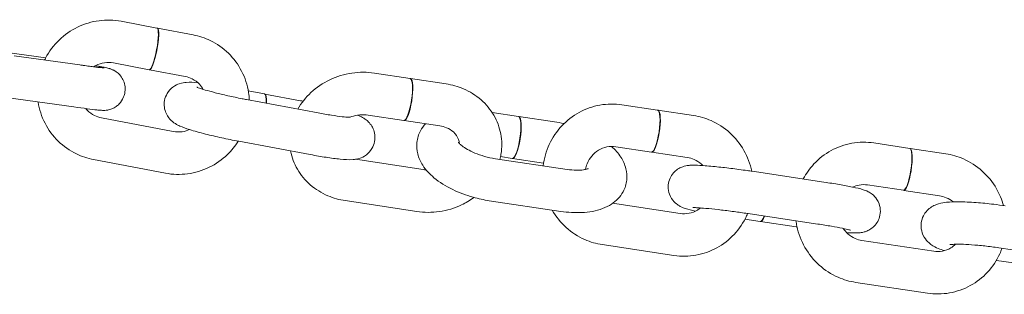
# Model space of a CAD drawing. Units: millimetres. Extents: x 193 to 484, y 89 to 293.
# Drawn here: x 350 to 353, y 201 to 202 of the extents above; entities that cross this region are included whole.
import ezdxf

# ---------------------------------------------------------------- set-up
doc = ezdxf.new("R2010")
doc.units = ezdxf.units.MM
doc.header["$MEASUREMENT"] = 0
doc.layers.add('DEFAULT', color=7, linetype='Continuous', lineweight=0)

msp = doc.modelspace()

# ---------------------------------------------------------------- linework, layer by layer
at = {"layer": 'DEFAULT', "color": 18, "lineweight": 20, "true_color": 0x000000}
for p, q in [((350.8069, 201.9566), (350.7023, 201.9764)), ((350.9126, 201.9366), (350.8079, 201.9564)), ((350.4531, 201.8733), (350.3614, 201.8862)), ((350.3891, 201.8757), (350.5812, 201.8488)), ((350.7839, 201.8347), (350.6792, 201.8545)), ((350.8895, 201.8147), (350.7849, 201.8345)), ((351.5477, 201.8091), (351.4434, 201.8249)), ((351.6531, 201.7932), (351.5487, 201.809)), ((351.1215, 201.7638), (351.0741, 201.7726)), ((350.3718, 201.7528), (350.5639, 201.7258)), ((351.0691, 201.7474), (351.2784, 201.7084)), ((351.2266, 201.7442), (351.1225, 201.7636)), ((352.2723, 201.7165), (352.1679, 201.7321)), ((352.3776, 201.7006), (352.2733, 201.7163)), ((350.6444, 201.6938), (350.8546, 201.654)), ((351.5292, 201.6864), (351.4249, 201.7022)), ((351.6345, 201.6705), (351.5302, 201.6862)), ((351.8648, 201.6981), (351.7879, 201.7095)), ((351.9701, 201.6824), (351.8658, 201.6979)), ((351.0464, 201.6254), (351.2556, 201.5864)), ((352.2539, 201.5937), (352.1495, 201.6094)), ((353.0101, 201.6047), (352.9055, 201.6205)), ((353.1157, 201.5888), (353.0111, 201.6046)), ((350.6213, 201.5719), (350.8315, 201.5321)), ((351.3876, 201.5727), (351.5861, 201.5427)), ((351.7976, 201.5743), (352.0071, 201.5432)), ((351.8465, 201.5753), (351.8126, 201.5804)), ((351.9385, 201.5616), (351.8475, 201.5752)), ((352.3592, 201.5779), (352.2549, 201.5936)), ((352.5492, 201.5375), (352.7592, 201.506)), ((352.9916, 201.482), (352.887, 201.4978)), ((353.0972, 201.4661), (352.9926, 201.4819)), ((351.3579, 201.4517), (351.5675, 201.42)), ((351.7793, 201.4516), (351.9888, 201.4204)), ((352.1405, 201.4439), (352.3384, 201.4142)), ((352.5726, 201.391), (352.528, 201.3977)), ((352.5309, 201.4147), (352.7409, 201.3833)), ((352.6781, 201.3752), (352.5736, 201.3909)), ((352.6804, 201.3749), (352.6789, 201.3751)), ((352.1103, 201.323), (352.32, 201.2915)), ((352.8704, 201.3354), (353.0806, 201.3037)), ((353.271, 201.3139), (353.4815, 201.2824)), ((353.3136, 201.2695), (353.2637, 201.2769)), ((352.852, 201.2127), (353.0621, 201.181))]:
    msp.add_line(p, q, dxfattribs=at)
for points, knots in [([(350.7023, 201.9764), (350.6809, 201.9805), (350.6588, 201.9811), (350.6372, 201.9782), (350.6155, 201.9753), (350.5942, 201.9689), (350.5745, 201.9593), (350.5546, 201.9497), (350.5363, 201.9369), (350.5204, 201.9215), (350.5045, 201.9062), (350.491, 201.8882), (350.4807, 201.8687), (350.4798, 201.8669), (350.4788, 201.8651), (350.478, 201.8632)], [0, 0, 0, 0, 1, 1, 1, 2, 2, 2, 3, 3, 3, 4, 4, 4, 5, 5, 5, 5]), ([(350.7839, 201.8347), (350.7896, 201.8336), (350.7994, 201.86), (350.8058, 201.8937), (350.8122, 201.9273), (350.8127, 201.9555), (350.8069, 201.9566)], [0, 0, 0, 0, 1, 1, 1, 2, 2, 2, 2]), ([(350.7844, 201.8346), (350.7898, 201.8319), (350.7996, 201.857), (350.8062, 201.8906), (350.8129, 201.9241), (350.8139, 201.9536), (350.8084, 201.9563), (350.8081, 201.9564), (350.8078, 201.9565), (350.8074, 201.9565)], [0, 0, 0, 0, 1, 1, 1, 2, 2, 2, 3, 3, 3, 3]), ([(351.0771, 201.7459), (351.0767, 201.7534), (351.076, 201.7609), (351.0749, 201.7683), (351.0715, 201.7899), (351.0647, 201.811), (351.0547, 201.8305), (351.0447, 201.8499), (351.0316, 201.8676), (351.0161, 201.8828), (351.0005, 201.8979), (350.9825, 201.9106), (350.963, 201.92), (350.947, 201.9277), (350.93, 201.9333), (350.9126, 201.9366)], [0, 0, 0, 0, 1, 1, 1, 2, 2, 2, 3, 3, 3, 4, 4, 4, 5, 5, 5, 5]), ([(350.6792, 201.8545), (350.6707, 201.8561), (350.6618, 201.8563), (350.653, 201.8551), (350.6444, 201.8538), (350.6359, 201.8512), (350.628, 201.8473), (350.6256, 201.8461), (350.6232, 201.8448), (350.6209, 201.8434)], [0, 0, 0, 0, 1, 1, 1, 2, 2, 2, 3, 3, 3, 3]), ([(350.5639, 201.7258), (350.578, 201.7239), (350.5909, 201.7221), (350.6021, 201.7207), (350.6135, 201.7192), (350.6231, 201.718), (350.6308, 201.7172), (350.6353, 201.7167), (350.639, 201.7163), (350.6427, 201.7161), (350.6442, 201.716), (350.6456, 201.7159), (350.6474, 201.7158), (350.6483, 201.7158), (350.6493, 201.7157), (350.6506, 201.7158), (350.6517, 201.7158), (350.6529, 201.7158), (350.6545, 201.7159), (350.6563, 201.716), (350.6585, 201.7161), (350.6626, 201.7168), (350.6656, 201.7174), (350.6696, 201.7179), (350.6772, 201.7214), (350.68, 201.7227), (350.6833, 201.7243), (350.6873, 201.7272), (350.69, 201.729), (350.693, 201.7314), (350.6961, 201.7347), (350.7007, 201.7394), (350.7058, 201.7462), (350.7093, 201.755), (350.7118, 201.7611), (350.7134, 201.7682), (350.7137, 201.7751), (350.714, 201.7818), (350.7132, 201.7882), (350.7117, 201.7936), (350.7101, 201.8001), (350.7077, 201.8053), (350.7053, 201.8094), (350.7019, 201.8151), (350.6987, 201.8188), (350.6959, 201.8216), (350.6914, 201.8261), (350.6882, 201.8284), (350.6856, 201.8301), (350.6816, 201.8326), (350.6792, 201.8338), (350.6773, 201.8346), (350.6751, 201.8356), (350.6736, 201.8362), (350.6724, 201.8367), (350.6707, 201.8373), (350.6695, 201.8377), (350.6684, 201.838), (350.6663, 201.8386), (350.6648, 201.839), (350.6633, 201.8394), (350.661, 201.8399), (350.6588, 201.8404), (350.6564, 201.8409), (350.6539, 201.8415), (350.6512, 201.842), (350.6481, 201.8426), (350.6451, 201.8432), (350.6417, 201.8438), (350.6381, 201.8444), (350.6345, 201.8451), (350.6306, 201.8458), (350.6264, 201.8465)], [0, 0, 0, 0, 1, 1, 1, 2, 2, 2, 3, 3, 3, 4, 4, 4, 5, 5, 5, 6, 6, 6, 7, 7, 7, 8, 8, 8, 9, 9, 9, 10, 10, 10, 11, 11, 11, 12, 12, 12, 13, 13, 13, 14, 14, 14, 15, 15, 15, 16, 16, 16, 17, 17, 17, 18, 18, 18, 19, 19, 19, 20, 20, 20, 21, 21, 21, 22, 22, 22, 23, 23, 23, 24, 24, 24, 24]), ([(350.5812, 201.8488), (350.5845, 201.8483), (350.5877, 201.8478), (350.5909, 201.8474), (350.5941, 201.847), (350.5972, 201.8465), (350.6002, 201.8461), (350.6033, 201.8457), (350.6062, 201.8453), (350.609, 201.8449), (350.6118, 201.8446), (350.6145, 201.8442), (350.6171, 201.8439), (350.6197, 201.8435), (350.6221, 201.8432), (350.6244, 201.8429), (350.6268, 201.8426), (350.629, 201.8423), (350.6311, 201.8421), (350.6333, 201.8418), (350.6352, 201.8416), (350.6371, 201.8414), (350.6389, 201.8412), (350.6406, 201.841), (350.6422, 201.8408), (350.645, 201.8405), (350.6473, 201.8402), (350.649, 201.8401), (350.6504, 201.8399), (350.6514, 201.8399), (350.6518, 201.8398), (350.6519, 201.8398), (350.6519, 201.8398), (350.6519, 201.8398)], [0, 0, 0, 0, 1, 1, 1, 2, 2, 2, 3, 3, 3, 4, 4, 4, 5, 5, 5, 6, 6, 6, 7, 7, 7, 8, 8, 8, 9, 9, 9, 10, 10, 10, 11, 11, 11, 11]), ([(351.4434, 201.8249), (351.4216, 201.8282), (351.3992, 201.8282), (351.3773, 201.8249), (351.355, 201.8216), (351.3332, 201.815), (351.3129, 201.8054), (351.2926, 201.7958), (351.2738, 201.7831), (351.2575, 201.7679), (351.2423, 201.7538), (351.2292, 201.7374), (351.219, 201.7194)], [0, 0, 0, 0, 1, 1, 1, 2, 2, 2, 3, 3, 3, 4, 4, 4, 4]), ([(350.9264, 201.7967), (350.914, 201.7978), (350.9043, 201.7986), (350.8919, 201.7976), (350.8869, 201.7972), (350.8816, 201.7969), (350.8718, 201.7936), (350.8671, 201.792), (350.861, 201.7897), (350.853, 201.7836), (350.8479, 201.7797), (350.8418, 201.7739), (350.8368, 201.7653), (350.8333, 201.7595), (350.8304, 201.7522), (350.829, 201.7447), (350.8278, 201.738), (350.8277, 201.7311), (350.8285, 201.725), (350.8294, 201.7182), (350.8312, 201.7124), (350.8333, 201.7076), (350.836, 201.7015), (350.839, 201.6971), (350.8417, 201.6937), (350.8453, 201.6891), (350.8485, 201.6861), (350.8512, 201.6838), (350.8549, 201.6806), (350.8579, 201.6786), (350.8606, 201.677), (350.8658, 201.6738), (350.8698, 201.6719), (350.8739, 201.6701), (350.8828, 201.6661), (350.8918, 201.663), (350.9023, 201.6597), (350.9158, 201.6554), (350.9316, 201.651), (350.9492, 201.6466), (350.9641, 201.6428), (350.9802, 201.639), (350.9967, 201.6354), (351.0128, 201.6319), (351.0293, 201.6286), (351.0454, 201.6256), (351.0457, 201.6255), (351.0461, 201.6255), (351.0464, 201.6254)], [0, 0, 0, 0, 1, 1, 1, 2, 2, 2, 3, 3, 3, 4, 4, 4, 5, 5, 5, 6, 6, 6, 7, 7, 7, 8, 8, 8, 9, 9, 9, 10, 10, 10, 11, 11, 11, 12, 12, 12, 13, 13, 13, 14, 14, 14, 15, 15, 15, 16, 16, 16, 16]), ([(350.9425, 201.7771), (350.9393, 201.7827), (350.9354, 201.7878), (350.931, 201.7924), (350.9249, 201.7987), (350.9177, 201.8039), (350.9099, 201.8078), (350.9035, 201.811), (350.8966, 201.8133), (350.8895, 201.8147)], [0, 0, 0, 0, 1, 1, 1, 2, 2, 2, 3, 3, 3, 3]), ([(351.5292, 201.6864), (351.5365, 201.6853), (351.5467, 201.7118), (351.5518, 201.7457), (351.5569, 201.7796), (351.5551, 201.808), (351.5477, 201.8091)], [0, 0, 0, 0, 1, 1, 1, 2, 2, 2, 2]), ([(351.5297, 201.6864), (351.5368, 201.684), (351.547, 201.7095), (351.5524, 201.7433), (351.5578, 201.7771), (351.5564, 201.8065), (351.5492, 201.8088), (351.5489, 201.8089), (351.5486, 201.809), (351.5482, 201.809)], [0, 0, 0, 0, 1, 1, 1, 2, 2, 2, 3, 3, 3, 3]), ([(350.9239, 201.7837), (350.9239, 201.7837), (350.9243, 201.7835), (350.925, 201.7832), (350.9263, 201.7826), (350.9286, 201.7818), (350.9316, 201.7807), (350.9358, 201.7792), (350.9416, 201.7774), (350.9483, 201.7754), (350.9565, 201.773), (350.9662, 201.7703), (350.977, 201.7676), (350.9886, 201.7646), (351.0013, 201.7616), (351.0146, 201.7586), (351.0282, 201.7555), (351.0423, 201.7526), (351.0562, 201.7499), (351.0606, 201.749), (351.0649, 201.7482), (351.0691, 201.7474)], [0, 0, 0, 0, 1, 1, 1, 2, 2, 2, 3, 3, 3, 4, 4, 4, 5, 5, 5, 6, 6, 6, 7, 7, 7, 7]), ([(351.8108, 201.5724), (351.812, 201.5773), (351.813, 201.5823), (351.8138, 201.5874), (351.817, 201.6071), (351.8168, 201.6273), (351.8131, 201.6469), (351.8095, 201.6661), (351.8026, 201.6846), (351.7929, 201.7014), (351.783, 201.7184), (351.7703, 201.7337), (351.7555, 201.7466), (351.7401, 201.7601), (351.7224, 201.771), (351.7036, 201.779), (351.6875, 201.7858), (351.6704, 201.7905), (351.6531, 201.7932)], [0, 0, 0, 0, 1, 1, 1, 2, 2, 2, 3, 3, 3, 4, 4, 4, 5, 5, 5, 6, 6, 6, 6]), ([(350.4589, 201.7406), (350.4589, 201.7405), (350.459, 201.7403), (350.459, 201.7402), (350.4623, 201.7186), (350.4691, 201.6975), (350.4792, 201.678), (350.4891, 201.6586), (350.5022, 201.6409), (350.5178, 201.6257), (350.5333, 201.6105), (350.5513, 201.5979), (350.5709, 201.5885), (350.5868, 201.5808), (350.6038, 201.5752), (350.6213, 201.5719)], [0, 0, 0, 0, 1, 1, 1, 2, 2, 2, 3, 3, 3, 4, 4, 4, 5, 5, 5, 5]), ([(351.2345, 201.7427), (351.2321, 201.7431), (351.2298, 201.7436), (351.2275, 201.744), (351.2272, 201.7441), (351.2269, 201.7441), (351.2266, 201.7442)], [0, 0, 0, 0, 1, 1, 1, 2, 2, 2, 2]), ([(350.5984, 201.7211), (350.5998, 201.7194), (350.6013, 201.7177), (350.6029, 201.7161), (350.609, 201.7098), (350.6161, 201.7046), (350.624, 201.7007), (350.6304, 201.6975), (350.6373, 201.6952), (350.6444, 201.6938)], [0, 0, 0, 0, 1, 1, 1, 2, 2, 2, 3, 3, 3, 3]), ([(352.1679, 201.7321), (352.1466, 201.7353), (352.1247, 201.735), (352.1034, 201.7313), (352.0822, 201.7275), (352.0616, 201.7203), (352.0427, 201.71), (352.0237, 201.6996), (352.0063, 201.6862), (351.9916, 201.6704), (351.9767, 201.6544), (351.9644, 201.6361), (351.9552, 201.6163), (351.946, 201.5965), (351.94, 201.5752), (351.9374, 201.5535)], [0, 0, 0, 0, 1, 1, 1, 2, 2, 2, 3, 3, 3, 4, 4, 4, 5, 5, 5, 5]), ([(352.2539, 201.5937), (352.2612, 201.5926), (352.2713, 201.6192), (352.2764, 201.6531), (352.2815, 201.687), (352.2796, 201.7153), (352.2723, 201.7165)], [0, 0, 0, 0, 1, 1, 1, 2, 2, 2, 2]), ([(352.2544, 201.5937), (352.2615, 201.5913), (352.2716, 201.6168), (352.277, 201.6506), (352.2824, 201.6845), (352.2809, 201.7138), (352.2738, 201.7162), (352.2735, 201.7163), (352.2731, 201.7163), (352.2728, 201.7163)], [0, 0, 0, 0, 1, 1, 1, 2, 2, 2, 3, 3, 3, 3]), ([(351.2556, 201.5864), (351.2717, 201.5834), (351.2874, 201.5807), (351.3019, 201.5785), (351.3168, 201.5762), (351.3305, 201.5744), (351.3426, 201.5732), (351.3567, 201.5719), (351.3673, 201.5709), (351.3811, 201.572), (351.3861, 201.5724), (351.3914, 201.5726), (351.4012, 201.576), (351.4059, 201.5776), (351.412, 201.5799), (351.42, 201.586), (351.4251, 201.5899), (351.4312, 201.5957), (351.4362, 201.6042), (351.4397, 201.6101), (351.4426, 201.6173), (351.444, 201.6248), (351.4452, 201.6316), (351.4453, 201.6385), (351.4445, 201.6446), (351.4436, 201.6514), (351.4417, 201.6572), (351.4397, 201.6619), (351.437, 201.6681), (351.434, 201.6725), (351.4313, 201.6759), (351.4277, 201.6805), (351.4245, 201.6834), (351.4218, 201.6858), (351.418, 201.689), (351.415, 201.6909), (351.4123, 201.6926), (351.4072, 201.6958), (351.4031, 201.6977), (351.399, 201.6995), (351.3972, 201.7003), (351.3954, 201.7011), (351.3935, 201.7019)], [0, 0, 0, 0, 1, 1, 1, 2, 2, 2, 3, 3, 3, 4, 4, 4, 5, 5, 5, 6, 6, 6, 7, 7, 7, 8, 8, 8, 9, 9, 9, 10, 10, 10, 11, 11, 11, 12, 12, 12, 13, 13, 13, 14, 14, 14, 14]), ([(351.2784, 201.7084), (351.2921, 201.7058), (351.3053, 201.7035), (351.3174, 201.7017), (351.3292, 201.6998), (351.3399, 201.6984), (351.3487, 201.6974), (351.3567, 201.6965), (351.3633, 201.696), (351.3675, 201.6958), (351.369, 201.6957), (351.3701, 201.6957), (351.3708, 201.6957), (351.3713, 201.6957), (351.3716, 201.6957), (351.3716, 201.6957)], [0, 0, 0, 0, 1, 1, 1, 2, 2, 2, 3, 3, 3, 4, 4, 4, 5, 5, 5, 5]), ([(351.4249, 201.7022), (351.4171, 201.7034), (351.4088, 201.7036), (351.4005, 201.7028), (351.3923, 201.702), (351.3841, 201.7002), (351.3764, 201.6975), (351.3749, 201.6969), (351.3734, 201.6964), (351.3719, 201.6958)], [0, 0, 0, 0, 1, 1, 1, 2, 2, 2, 3, 3, 3, 3]), ([(351.8465, 201.5753), (351.8541, 201.5742), (351.8642, 201.6008), (351.8693, 201.6347), (351.8743, 201.6686), (351.8723, 201.697), (351.8648, 201.6981)], [0, 0, 0, 0, 1, 1, 1, 2, 2, 2, 2]), ([(351.847, 201.5753), (351.8544, 201.5729), (351.8646, 201.5984), (351.8699, 201.6323), (351.8753, 201.6661), (351.8736, 201.6955), (351.8663, 201.6978), (351.866, 201.6979), (351.8656, 201.698), (351.8653, 201.698)], [0, 0, 0, 0, 1, 1, 1, 2, 2, 2, 3, 3, 3, 3]), ([(352.5477, 201.5377), (352.5433, 201.5591), (352.5355, 201.5798), (352.5248, 201.5988), (352.5139, 201.618), (352.4999, 201.6354), (352.4836, 201.6503), (352.4673, 201.665), (352.4487, 201.6771), (352.4287, 201.6859), (352.4124, 201.693), (352.3952, 201.698), (352.3776, 201.7006)], [0, 0, 0, 0, 1, 1, 1, 2, 2, 2, 3, 3, 3, 4, 4, 4, 4]), ([(350.8546, 201.654), (350.8632, 201.6524), (350.8721, 201.6522), (350.8809, 201.6534), (350.8883, 201.6545), (350.8956, 201.6566), (350.9025, 201.6596)], [0, 0, 0, 0, 1, 1, 1, 2, 2, 2, 2]), ([(351.5933, 201.6767), (351.5876, 201.6708), (351.5823, 201.6638), (351.5781, 201.656), (351.5725, 201.6457), (351.5688, 201.6339), (351.5675, 201.622), (351.5663, 201.6105), (351.5674, 201.5991), (351.57, 201.5888), (351.5731, 201.5762), (351.5784, 201.5652), (351.5847, 201.5554), (351.5938, 201.5411), (351.6051, 201.5294), (351.6176, 201.5189), (351.6338, 201.5053), (351.6523, 201.4939), (351.6724, 201.4842), (351.6914, 201.4751), (351.7118, 201.4675), (351.7327, 201.4616), (351.7481, 201.4573), (351.7637, 201.4539), (351.7793, 201.4516)], [0, 0, 0, 0, 1, 1, 1, 2, 2, 2, 3, 3, 3, 4, 4, 4, 5, 5, 5, 6, 6, 6, 7, 7, 7, 8, 8, 8, 8]), ([(351.6918, 201.6192), (351.6914, 201.6232), (351.6906, 201.6271), (351.6893, 201.6309), (351.6866, 201.6387), (351.6818, 201.6461), (351.6744, 201.6527), (351.669, 201.6575), (351.6621, 201.6618), (351.6541, 201.6651), (351.6481, 201.6675), (351.6415, 201.6694), (351.6345, 201.6705)], [0, 0, 0, 0, 1, 1, 1, 2, 2, 2, 3, 3, 3, 4, 4, 4, 4]), ([(350.8315, 201.5321), (350.853, 201.528), (350.875, 201.5274), (350.8966, 201.5303), (350.9184, 201.5332), (350.9396, 201.5396), (350.9594, 201.5492), (350.9792, 201.5588), (350.9975, 201.5716), (351.0134, 201.5869), (351.0254, 201.5985), (351.036, 201.6116), (351.0449, 201.6257)], [0, 0, 0, 0, 1, 1, 1, 2, 2, 2, 3, 3, 3, 4, 4, 4, 4]), ([(351.198, 201.5971), (351.2016, 201.5783), (351.2085, 201.5601), (351.2181, 201.5435), (351.2279, 201.5264), (351.2407, 201.5111), (351.2555, 201.4982), (351.2709, 201.4848), (351.2885, 201.4739), (351.3074, 201.4659), (351.3235, 201.4591), (351.3405, 201.4543), (351.3579, 201.4517)], [0, 0, 0, 0, 1, 1, 1, 2, 2, 2, 3, 3, 3, 4, 4, 4, 4]), ([(351.6891, 201.6225), (351.6891, 201.6225), (351.6891, 201.6225), (351.6891, 201.6225), (351.6891, 201.6224), (351.6897, 201.6215), (351.691, 201.6201), (351.6924, 201.6185), (351.6946, 201.6163), (351.6975, 201.6138), (351.701, 201.611), (351.7054, 201.6078), (351.7106, 201.6046), (351.7166, 201.6009), (351.7235, 201.5972), (351.7312, 201.5937), (351.7396, 201.59), (351.7488, 201.5864), (351.7583, 201.5834), (351.7682, 201.5803), (351.7784, 201.5778), (351.7885, 201.5759), (351.7916, 201.5753), (351.7946, 201.5748), (351.7976, 201.5743)], [0, 0, 0, 0, 1, 1, 1, 2, 2, 2, 3, 3, 3, 4, 4, 4, 5, 5, 5, 6, 6, 6, 7, 7, 7, 8, 8, 8, 8]), ([(351.9888, 201.4204), (352.0096, 201.4173), (352.0303, 201.416), (352.0502, 201.417), (352.0714, 201.418), (352.0918, 201.4213), (352.1113, 201.4287), (352.1203, 201.4321), (352.1291, 201.4363), (352.1376, 201.4419), (352.1504, 201.4504), (352.1627, 201.4622), (352.1713, 201.478), (352.1769, 201.4883), (352.1806, 201.5002), (352.1819, 201.512), (352.1831, 201.5235), (352.182, 201.5349), (352.1794, 201.5452), (352.1762, 201.5578), (352.171, 201.5688), (352.1647, 201.5786), (352.157, 201.5907), (352.1477, 201.601), (352.1374, 201.6102)], [0, 0, 0, 0, 1, 1, 1, 2, 2, 2, 3, 3, 3, 4, 4, 4, 5, 5, 5, 6, 6, 6, 7, 7, 7, 8, 8, 8, 8]), ([(352.1495, 201.6094), (352.1409, 201.6107), (352.1321, 201.6105), (352.1237, 201.6088), (352.1151, 201.6071), (352.1068, 201.6039), (352.0992, 201.5994), (352.0918, 201.5949), (352.085, 201.5891), (352.0793, 201.5823), (352.0738, 201.5757), (352.0692, 201.5681), (352.066, 201.5599), (352.0638, 201.5545), (352.0623, 201.5488), (352.0613, 201.543)], [0, 0, 0, 0, 1, 1, 1, 2, 2, 2, 3, 3, 3, 4, 4, 4, 5, 5, 5, 5]), ([(352.9055, 201.6205), (352.8841, 201.6237), (352.8621, 201.6235), (352.8408, 201.6197), (352.8196, 201.6159), (352.7991, 201.6087), (352.7802, 201.5984), (352.7613, 201.5881), (352.7442, 201.5747), (352.7296, 201.559), (352.7174, 201.5458), (352.707, 201.531), (352.6987, 201.5151)], [0, 0, 0, 0, 1, 1, 1, 2, 2, 2, 3, 3, 3, 4, 4, 4, 4]), ([(352.9916, 201.482), (352.9986, 201.481), (353.0084, 201.5076), (353.0135, 201.5415), (353.0186, 201.5754), (353.0171, 201.6037), (353.0101, 201.6047)], [0, 0, 0, 0, 1, 1, 1, 2, 2, 2, 2]), ([(352.9921, 201.482), (352.9989, 201.4796), (353.0088, 201.5051), (353.0141, 201.5389), (353.0195, 201.5727), (353.0184, 201.6021), (353.0116, 201.6045), (353.0113, 201.6046), (353.0109, 201.6046), (353.0106, 201.6046)], [0, 0, 0, 0, 1, 1, 1, 2, 2, 2, 3, 3, 3, 3]), ([(352.4043, 201.5544), (352.403, 201.5557), (352.4018, 201.5569), (352.4005, 201.5581), (352.3941, 201.5639), (352.3869, 201.5686), (352.3793, 201.572), (352.3728, 201.5749), (352.3661, 201.5769), (352.3592, 201.5779)], [0, 0, 0, 0, 1, 1, 1, 2, 2, 2, 3, 3, 3, 3]), ([(353.2846, 201.4373), (353.2799, 201.4545), (353.273, 201.4712), (353.2641, 201.4867), (353.253, 201.5059), (353.2389, 201.5234), (353.2224, 201.5382), (353.206, 201.553), (353.1873, 201.5651), (353.1671, 201.574), (353.1507, 201.5812), (353.1333, 201.5862), (353.1157, 201.5888)], [0, 0, 0, 0, 1, 1, 1, 2, 2, 2, 3, 3, 3, 4, 4, 4, 4]), ([(352.0071, 201.5432), (352.0168, 201.5417), (352.0262, 201.5409), (352.0346, 201.5408), (352.0424, 201.5407), (352.0494, 201.5411), (352.055, 201.5419), (352.0599, 201.5426), (352.0638, 201.5436), (352.0663, 201.5444), (352.0683, 201.545), (352.0694, 201.5456), (352.0694, 201.5456)], [0, 0, 0, 0, 1, 1, 1, 2, 2, 2, 3, 3, 3, 4, 4, 4, 4]), ([(352.3836, 201.4214), (352.3718, 201.4239), (352.3626, 201.426), (352.3533, 201.429), (352.3492, 201.4303), (352.3454, 201.4314), (352.3386, 201.4349), (352.3369, 201.4358), (352.335, 201.4368), (352.3327, 201.4383), (352.3294, 201.4404), (352.3252, 201.4431), (352.3196, 201.4494), (352.3156, 201.4538), (352.3106, 201.4601), (352.3069, 201.4705), (352.3046, 201.4768), (352.303, 201.4846), (352.3032, 201.493), (352.3033, 201.4997), (352.3047, 201.5067), (352.3069, 201.5128), (352.3091, 201.5191), (352.3123, 201.5246), (352.3155, 201.529), (352.3195, 201.5343), (352.3236, 201.5381), (352.3271, 201.5409), (352.3321, 201.5448), (352.3362, 201.547), (352.3396, 201.5486), (352.3442, 201.5507), (352.3475, 201.5517), (352.3503, 201.5525), (352.3539, 201.5535), (352.3566, 201.554), (352.3589, 201.5543), (352.3632, 201.555), (352.3663, 201.5552), (352.3693, 201.5553), (352.378, 201.5557), (352.3859, 201.5554), (352.3958, 201.5549), (352.4084, 201.5542), (352.4234, 201.553), (352.4403, 201.5513), (352.4546, 201.5498), (352.4702, 201.5481), (352.4864, 201.5461), (352.5022, 201.5441), (352.5185, 201.5419), (352.5345, 201.5396), (352.5395, 201.5389), (352.5444, 201.5382), (352.5492, 201.5375)], [0, 0, 0, 0, 1, 1, 1, 2, 2, 2, 3, 3, 3, 4, 4, 4, 5, 5, 5, 6, 6, 6, 7, 7, 7, 8, 8, 8, 9, 9, 9, 10, 10, 10, 11, 11, 11, 12, 12, 12, 13, 13, 13, 14, 14, 14, 15, 15, 15, 16, 16, 16, 17, 17, 17, 18, 18, 18, 18]), ([(352.7592, 201.506), (352.775, 201.5037), (352.7902, 201.5012), (352.8042, 201.4988), (352.8184, 201.4964), (352.8313, 201.4939), (352.8425, 201.4916), (352.8548, 201.489), (352.8645, 201.4868), (352.8741, 201.4837), (352.8782, 201.4824), (352.882, 201.4813), (352.8888, 201.4778), (352.8905, 201.4769), (352.8924, 201.4759), (352.8947, 201.4744), (352.898, 201.4723), (352.9022, 201.4696), (352.9078, 201.4633), (352.9118, 201.4589), (352.9168, 201.4526), (352.9205, 201.4422), (352.9228, 201.4359), (352.9244, 201.4281), (352.9242, 201.4197), (352.924, 201.413), (352.9227, 201.406), (352.9205, 201.3999), (352.9182, 201.3936), (352.9151, 201.3881), (352.9119, 201.3837), (352.9079, 201.3784), (352.9038, 201.3746), (352.9002, 201.3718), (352.8953, 201.3679), (352.8912, 201.3657), (352.8878, 201.3641), (352.8832, 201.362), (352.8799, 201.3609), (352.8771, 201.3602), (352.8735, 201.3592), (352.8708, 201.3587), (352.8685, 201.3584), (352.8642, 201.3577), (352.8611, 201.3575), (352.8581, 201.3574), (352.8494, 201.357), (352.8414, 201.3573), (352.8316, 201.3578), (352.8296, 201.3579), (352.8276, 201.358), (352.8255, 201.3582)], [0, 0, 0, 0, 1, 1, 1, 2, 2, 2, 3, 3, 3, 4, 4, 4, 5, 5, 5, 6, 6, 6, 7, 7, 7, 8, 8, 8, 9, 9, 9, 10, 10, 10, 11, 11, 11, 12, 12, 12, 13, 13, 13, 14, 14, 14, 15, 15, 15, 16, 16, 16, 17, 17, 17, 17]), ([(352.887, 201.4978), (352.8785, 201.499), (352.8699, 201.4989), (352.8617, 201.4973), (352.8553, 201.4961), (352.8492, 201.4941), (352.8434, 201.4914)], [0, 0, 0, 0, 1, 1, 1, 2, 2, 2, 2]), ([(351.5675, 201.42), (351.5894, 201.4167), (351.6118, 201.4167), (351.6337, 201.4199), (351.656, 201.4232), (351.6778, 201.4298), (351.6981, 201.4395), (351.7108, 201.4455), (351.723, 201.4528), (351.7343, 201.4611)], [0, 0, 0, 0, 1, 1, 1, 2, 2, 2, 3, 3, 3, 3]), ([(353.1369, 201.4482), (353.1308, 201.4532), (353.124, 201.4573), (353.117, 201.4604), (353.1106, 201.4632), (353.1039, 201.4651), (353.0972, 201.4661)], [0, 0, 0, 0, 1, 1, 1, 2, 2, 2, 2]), ([(351.9635, 201.4242), (351.9744, 201.4052), (351.9882, 201.388), (352.0044, 201.3733), (352.0206, 201.3586), (352.0392, 201.3465), (352.0593, 201.3377), (352.0755, 201.3306), (352.0927, 201.3256), (352.1103, 201.323)], [0, 0, 0, 0, 1, 1, 1, 2, 2, 2, 3, 3, 3, 3]), ([(352.3384, 201.4142), (352.347, 201.4129), (352.3558, 201.4131), (352.3643, 201.4148), (352.3728, 201.4165), (352.3811, 201.4197), (352.3887, 201.4242), (352.3918, 201.4261), (352.3948, 201.4281), (352.3976, 201.4304)], [0, 0, 0, 0, 1, 1, 1, 2, 2, 2, 3, 3, 3, 3]), ([(352.3751, 201.4313), (352.3751, 201.4313), (352.3751, 201.4313), (352.3751, 201.4313), (352.3754, 201.4313), (352.3766, 201.4314), (352.3782, 201.4314), (352.3808, 201.4313), (352.3848, 201.4312), (352.3896, 201.4309), (352.3961, 201.4306), (352.4043, 201.43), (352.4137, 201.4291), (352.4242, 201.4282), (352.4362, 201.427), (352.449, 201.4255), (352.4623, 201.424), (352.4764, 201.4223), (352.4908, 201.4204), (352.5042, 201.4186), (352.5178, 201.4167), (352.5309, 201.4147)], [0, 0, 0, 0, 1, 1, 1, 2, 2, 2, 3, 3, 3, 4, 4, 4, 5, 5, 5, 6, 6, 6, 7, 7, 7, 7]), ([(353.1119, 201.3055), (353.0987, 201.3096), (353.0887, 201.3119), (353.0724, 201.3235), (353.0696, 201.3256), (353.0666, 201.328), (353.0632, 201.3314), (353.0587, 201.3358), (353.0533, 201.342), (353.0488, 201.3522), (353.046, 201.3587), (353.0437, 201.3669), (353.0434, 201.3759), (353.0431, 201.383), (353.0441, 201.3905), (353.0462, 201.3973), (353.0483, 201.4041), (353.0515, 201.4101), (353.0548, 201.415), (353.0588, 201.4208), (353.0631, 201.425), (353.067, 201.4283), (353.0721, 201.4325), (353.0765, 201.4351), (353.0804, 201.4371), (353.0861, 201.4399), (353.0907, 201.4415), (353.0948, 201.4426), (353.1036, 201.4452), (353.1107, 201.4462), (353.1182, 201.4469), (353.1291, 201.4481), (353.1405, 201.4484), (353.1532, 201.4484), (353.1688, 201.4483), (353.1862, 201.4475), (353.2048, 201.4461), (353.2213, 201.4449), (353.2387, 201.4432), (353.256, 201.4411), (353.2672, 201.4398), (353.2784, 201.4383), (353.2894, 201.4366)], [0, 0, 0, 0, 1, 1, 1, 2, 2, 2, 3, 3, 3, 4, 4, 4, 5, 5, 5, 6, 6, 6, 7, 7, 7, 8, 8, 8, 9, 9, 9, 10, 10, 10, 11, 11, 11, 12, 12, 12, 13, 13, 13, 14, 14, 14, 14]), ([(352.32, 201.2915), (352.3413, 201.2883), (352.3632, 201.2885), (352.3845, 201.2923), (352.4057, 201.2961), (352.4263, 201.3033), (352.4453, 201.3136), (352.4643, 201.3239), (352.4816, 201.3374), (352.4964, 201.3532), (352.5113, 201.3691), (352.5236, 201.3875), (352.5327, 201.4073), (352.5338, 201.4095), (352.5348, 201.4118), (352.5357, 201.414)], [0, 0, 0, 0, 1, 1, 1, 2, 2, 2, 3, 3, 3, 4, 4, 4, 5, 5, 5, 5]), ([(352.6772, 201.3928), (352.6779, 201.3874), (352.6789, 201.3821), (352.68, 201.3767), (352.6845, 201.355), (352.6925, 201.3341), (352.7036, 201.3149), (352.7146, 201.2956), (352.7287, 201.2781), (352.7452, 201.2633), (352.7616, 201.2485), (352.7804, 201.2364), (352.8006, 201.2275), (352.817, 201.2204), (352.8343, 201.2153), (352.852, 201.2127)], [0, 0, 0, 0, 1, 1, 1, 2, 2, 2, 3, 3, 3, 4, 4, 4, 5, 5, 5, 5]), ([(352.7409, 201.3833), (352.755, 201.3812), (352.7686, 201.379), (352.7809, 201.3769), (352.793, 201.3748), (352.8039, 201.3728), (352.8129, 201.371), (352.8212, 201.3693), (352.828, 201.3677), (352.8322, 201.3666), (352.8338, 201.3662), (352.835, 201.3659), (352.8357, 201.3657), (352.8362, 201.3655), (352.8364, 201.3655), (352.8364, 201.3655)], [0, 0, 0, 0, 1, 1, 1, 2, 2, 2, 3, 3, 3, 4, 4, 4, 5, 5, 5, 5]), ([(352.8151, 201.3705), (352.8192, 201.3646), (352.824, 201.3592), (352.8293, 201.3546), (352.8358, 201.349), (352.843, 201.3444), (352.8506, 201.3411), (352.857, 201.3383), (352.8637, 201.3364), (352.8704, 201.3354)], [0, 0, 0, 0, 1, 1, 1, 2, 2, 2, 3, 3, 3, 3]), ([(353.0621, 201.181), (353.0835, 201.1778), (353.1055, 201.1781), (353.1268, 201.1818), (353.148, 201.1856), (353.1686, 201.1928), (353.1874, 201.2031), (353.2063, 201.2134), (353.2234, 201.2268), (353.238, 201.2425), (353.2527, 201.2584), (353.2648, 201.2766), (353.2737, 201.2962), (353.2761, 201.3016), (353.2783, 201.307), (353.2803, 201.3125)], [0, 0, 0, 0, 1, 1, 1, 2, 2, 2, 3, 3, 3, 4, 4, 4, 5, 5, 5, 5]), ([(353.0806, 201.3037), (353.0891, 201.3025), (353.0977, 201.3026), (353.106, 201.3042), (353.1145, 201.3058), (353.1227, 201.3089), (353.1301, 201.3133), (353.1353, 201.3163), (353.1401, 201.32), (353.1444, 201.3242)], [0, 0, 0, 0, 1, 1, 1, 2, 2, 2, 3, 3, 3, 3]), ([(353.128, 201.3231), (353.128, 201.3231), (353.1282, 201.3231), (353.1286, 201.3232), (353.1296, 201.3233), (353.1315, 201.3236), (353.1341, 201.3238), (353.1377, 201.324), (353.1426, 201.3242), (353.1484, 201.3243), (353.1558, 201.3243), (353.1646, 201.3241), (353.1743, 201.3237), (353.1852, 201.3232), (353.1973, 201.3223), (353.2098, 201.3212), (353.223, 201.32), (353.2367, 201.3185), (353.2502, 201.3168), (353.2572, 201.3159), (353.2642, 201.3149), (353.271, 201.3139)], [0, 0, 0, 0, 1, 1, 1, 2, 2, 2, 3, 3, 3, 4, 4, 4, 5, 5, 5, 6, 6, 6, 7, 7, 7, 7])]:
    msp.add_open_spline(points, degree=3, knots=knots, dxfattribs=at)
for points in [[(350.4811, 201.8693), (350.4714, 201.8707), (350.462, 201.8721), (350.4531, 201.8733)], [(351.1266, 201.7367), (351.1273, 201.753), (351.1254, 201.7631), (351.1215, 201.7638)], [(351.1276, 201.7365), (351.1283, 201.7535), (351.1262, 201.7637), (351.122, 201.7636)], [(351.9982, 201.6771), (351.9888, 201.6793), (351.9794, 201.681), (351.9701, 201.6824)], [(351.5861, 201.5427), (351.5889, 201.5423), (351.5917, 201.542), (351.5946, 201.5418)], [(352.5726, 201.391), (352.576, 201.3905), (352.5801, 201.3962), (352.5841, 201.4068)], [(352.5732, 201.391), (352.5766, 201.3898), (352.5809, 201.3955), (352.5851, 201.4066)]]:
    msp.add_open_spline(points, degree=3, dxfattribs=at)

doc.saveas('drawing.dxf')
